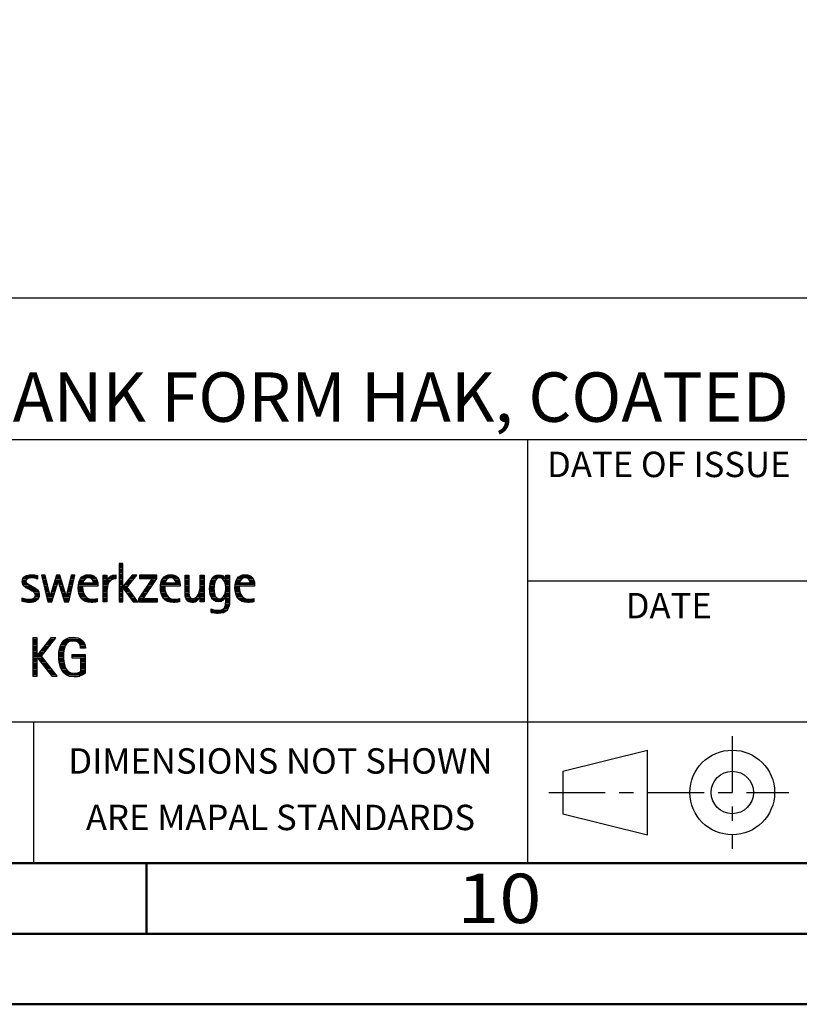
# Model space of a CAD drawing. Units: millimetres. Extents: x -155 to 439, y -196 to 225.
# Drawn here: x 283 to 338, y -195 to -125 of the extents above; entities that cross this region are included whole.
import ezdxf
from ezdxf.enums import TextEntityAlignment as Align

# ---------------------------------------------------------------- set-up
doc = ezdxf.new("R2010")
doc.units = ezdxf.units.MM
doc.linetypes.add('CENTER', pattern=[7, 4, -1, 1, -1])
doc.linetypes.add('GEN7', pattern=[15, 10, -2.5, 0, -2.5])
doc.layers.get('0').update_dxf_attribs({"linetype": 'CONTINUOUS'})
for name, color, linetype in [('AM_0', 7, 'CONTINUOUS'), ('AM_4', 3, 'CONTINUOUS'), ('AM_6', 2, 'CONTINUOUS'), ('AM_7', 4, 'GEN7')]:
    doc.layers.add(name, color=color, linetype=linetype)
doc.layers.add('AM_BOR', color=7, linetype='CONTINUOUS', lineweight=50)
doc.styles.get("Standard").update_dxf_attribs({"font": 'ISOCP.SHX'})

# ---------------------------------------------------------------- blocks, each defined once
blk = doc.blocks.new('A2')
at = {"layer": 'AM_BOR', "color": 1}
blk.add_line((447, 10), (447, 5), dxfattribs=at)
for points in [[(0, 0), (594, 0), (594, 420), (0, 420)], [(10, 410), (10, 10), (584, 10), (584, 410)]]:
    blk.add_lwpolyline(points, close=True, dxfattribs=at)
at = {"layer": 'AM_BOR', "color": 7}
blk.add_lwpolyline([(5, 5), (589, 5), (589, 415), (5, 415)], close=True, dxfattribs=at)
at = {"layer": 'AM_BOR', "color": 2, "width": 1.125}
blk.add_text('10', height=3.5, dxfattribs=at).set_placement((472, 7.5), align=Align.MIDDLE_CENTER)
blk = doc.blocks.new('MAPAL_FRAME_LOGO')
at = {"layer": 'AM_0', "color": 1}
for p, q in [((51.066, 11.227), (51.066, 8.499)), ((51.335, 11.227), (51.066, 11.227)), ((51.335, 9.586), (51.335, 11.227)), ((51.066, 11.145), (51.335, 11.145)), ((51.066, 11.045), (51.335, 11.045)), ((51.066, 10.945), (51.335, 10.945)), ((51.066, 10.845), (51.335, 10.845)), ((51.066, 10.745), (51.335, 10.745)), ((51.066, 10.645), (51.335, 10.645)), ((51.066, 10.545), (51.335, 10.545)), ((44.206, 9.945), (44.475, 9.945)), ((44.212, 9.845), (44.519, 9.845)), ((44.218, 10.045), (44.498, 10.045)), ((44.254, 10.145), (44.609, 10.145)), ((44.324, 10.245), (45.292, 10.245)), ((44.465, 10.345), (45.292, 10.345)), ((45.188, 10.145), (45.292, 10.145)), ((45.561, 10.381), (46.016, 8.499)), ((45.83, 10.381), (45.561, 10.381)), ((45.57, 10.345), (45.839, 10.345)), ((45.594, 10.245), (45.862, 10.245)), ((45.618, 10.145), (45.886, 10.145)), ((45.642, 10.045), (45.909, 10.045)), ((45.666, 9.945), (45.933, 9.945)), ((45.69, 9.845), (45.956, 9.845)), ((46.174, 8.918), (45.83, 10.381)), ((46.633, 10.381), (46.182, 8.918)), ((46.308, 8.499), (46.748, 9.942)), ((46.468, 9.845), (46.718, 9.845)), ((46.498, 9.945), (47.001, 9.945)), ((46.529, 10.045), (46.97, 10.045)), ((46.56, 10.145), (46.939, 10.145)), ((46.591, 10.245), (46.908, 10.245)), ((46.622, 10.345), (46.877, 10.345)), ((46.866, 10.381), (46.633, 10.381)), ((46.748, 9.942), (46.755, 9.942)), ((46.755, 9.942), (47.198, 8.499)), ((46.785, 9.845), (47.032, 9.845)), ((47.32, 8.918), (46.866, 10.381)), ((47.668, 10.381), (47.329, 8.918)), ((47.498, 8.499), (47.938, 10.381)), ((47.544, 9.845), (47.813, 9.845)), ((47.567, 9.945), (47.836, 9.945)), ((47.59, 10.045), (47.859, 10.045)), ((47.614, 10.145), (47.883, 10.145)), ((47.637, 10.245), (47.906, 10.245)), ((47.66, 10.345), (47.929, 10.345)), ((47.938, 10.381), (47.668, 10.381)), ((48.213, 9.845), (48.503, 9.845)), ((48.24, 9.945), (48.533, 9.945)), ((48.279, 10.045), (48.586, 10.045)), ((48.335, 10.145), (48.691, 10.145)), ((48.419, 10.245), (49.379, 10.245)), ((48.554, 10.345), (49.251, 10.345)), ((49.097, 10.145), (49.458, 10.145)), ((49.2, 10.045), (49.507, 10.045)), ((49.246, 9.945), (49.538, 9.945)), ((49.259, 9.845), (49.556, 9.845)), ((49.939, 10.345), (50.207, 10.345)), ((49.939, 10.245), (50.207, 10.245)), ((49.939, 10.145), (50.207, 10.145)), ((49.939, 10.045), (50.207, 10.045)), ((49.939, 9.945), (50.404, 9.945)), ((49.939, 9.845), (50.336, 9.845)), ((50.229, 10.045), (50.52, 10.045)), ((50.286, 10.145), (50.844, 10.145)), ((50.368, 10.245), (50.844, 10.245)), ((50.5, 10.345), (50.844, 10.345)), ((51.066, 10.445), (51.335, 10.445)), ((51.066, 10.345), (51.335, 10.345)), ((51.066, 10.245), (51.335, 10.245)), ((51.066, 10.145), (51.335, 10.145)), ((51.066, 10.045), (51.335, 10.045)), ((51.066, 9.945), (51.335, 9.945)), ((51.066, 9.845), (51.335, 9.845)), ((51.995, 10.381), (51.342, 9.586)), ((51.554, 9.845), (51.889, 9.845)), ((51.637, 9.945), (51.97, 9.945)), ((51.647, 9.546), (52.323, 10.381)), ((51.719, 10.045), (52.051, 10.045)), ((51.801, 10.145), (52.132, 10.145)), ((51.883, 10.245), (52.213, 10.245)), ((51.965, 10.345), (52.294, 10.345)), ((52.323, 10.381), (51.995, 10.381)), ((53.422, 10.156), (52.438, 8.72)), ((52.509, 10.381), (52.509, 10.156)), ((53.75, 10.381), (52.509, 10.381)), ((52.509, 10.345), (53.75, 10.345)), ((52.509, 10.245), (53.75, 10.245)), ((52.509, 10.156), (53.422, 10.156)), ((52.77, 8.724), (53.75, 10.152)), ((53.209, 9.845), (53.54, 9.845)), ((53.278, 9.945), (53.608, 9.945)), ((53.346, 10.045), (53.677, 10.045)), ((53.415, 10.145), (53.746, 10.145)), ((53.75, 10.152), (53.75, 10.381)), ((54.033, 9.845), (54.324, 9.845)), ((54.06, 9.945), (54.354, 9.945)), ((54.099, 10.045), (54.407, 10.045)), ((54.156, 10.145), (54.512, 10.145)), ((54.24, 10.245), (55.2, 10.245)), ((54.375, 10.345), (55.072, 10.345)), ((54.918, 10.145), (55.279, 10.145)), ((55.021, 10.045), (55.329, 10.045)), ((55.066, 9.945), (55.359, 9.945)), ((55.079, 9.845), (55.377, 9.845)), ((55.744, 10.345), (56.012, 10.345)), ((55.744, 10.245), (56.012, 10.245)), ((55.744, 10.145), (56.012, 10.145)), ((55.744, 10.045), (56.012, 10.045)), ((55.744, 9.945), (56.012, 9.945)), ((55.744, 9.845), (56.012, 9.845)), ((56.82, 10.345), (57.088, 10.345)), ((56.82, 10.245), (57.088, 10.245)), ((56.82, 10.145), (57.088, 10.145)), ((56.82, 10.045), (57.088, 10.045)), ((56.82, 9.945), (57.088, 9.945)), ((56.82, 9.845), (57.088, 9.845)), ((57.528, 9.845), (57.837, 9.845)), ((57.557, 9.945), (57.869, 9.945)), ((57.594, 10.045), (57.918, 10.045)), ((57.644, 10.145), (58.009, 10.145)), ((57.717, 10.245), (58.522, 10.245)), ((57.838, 10.345), (58.405, 10.345)), ((58.361, 10.145), (58.585, 10.145)), ((58.463, 10.045), (58.891, 10.045)), ((58.522, 9.945), (58.891, 9.945)), ((58.562, 9.845), (58.891, 9.845)), ((58.623, 10.345), (58.891, 10.345)), ((58.623, 10.245), (58.891, 10.245)), ((58.623, 10.145), (58.891, 10.145)), ((59.313, 9.845), (59.603, 9.845)), ((59.34, 9.945), (59.633, 9.945)), ((59.379, 10.045), (59.686, 10.045)), ((59.435, 10.145), (59.791, 10.145)), ((59.519, 10.245), (60.479, 10.245)), ((59.654, 10.345), (60.351, 10.345)), ((60.197, 10.145), (60.558, 10.145)), ((60.3, 10.045), (60.607, 10.045)), ((60.345, 9.945), (60.638, 9.945)), ((60.358, 9.845), (60.656, 9.845)), ((44.239, 9.745), (44.65, 9.745)), ((44.302, 9.645), (44.834, 9.645)), ((44.41, 9.545), (45.002, 9.545)), ((44.577, 9.445), (45.164, 9.445)), ((44.764, 9.345), (45.288, 9.345)), ((44.95, 9.245), (45.359, 9.245)), ((45.079, 9.145), (45.396, 9.145)), ((45.715, 9.745), (45.98, 9.745)), ((45.739, 9.645), (46.003, 9.645)), ((45.763, 9.545), (46.027, 9.545)), ((45.787, 9.445), (46.05, 9.445)), ((45.811, 9.345), (46.074, 9.345)), ((45.836, 9.245), (46.097, 9.245)), ((45.86, 9.145), (46.121, 9.145)), ((46.252, 9.145), (46.505, 9.145)), ((46.283, 9.245), (46.535, 9.245)), ((46.314, 9.345), (46.566, 9.345)), ((46.345, 9.445), (46.596, 9.445)), ((46.375, 9.545), (46.627, 9.545)), ((46.406, 9.645), (46.657, 9.645)), ((46.437, 9.745), (46.688, 9.745)), ((46.816, 9.745), (47.063, 9.745)), ((46.846, 9.645), (47.094, 9.645)), ((46.877, 9.545), (47.126, 9.545)), ((46.908, 9.445), (47.157, 9.445)), ((46.938, 9.345), (47.188, 9.345)), ((46.969, 9.245), (47.219, 9.245)), ((47, 9.145), (47.25, 9.145)), ((47.382, 9.145), (47.649, 9.145)), ((47.405, 9.245), (47.673, 9.245)), ((47.428, 9.345), (47.696, 9.345)), ((47.451, 9.445), (47.719, 9.445)), ((47.475, 9.545), (47.743, 9.545)), ((47.498, 9.645), (47.766, 9.645)), ((47.521, 9.745), (47.789, 9.745)), ((48.176, 9.545), (48.483, 9.545)), ((48.176, 9.445), (48.487, 9.445)), ((48.183, 9.645), (49.566, 9.645)), ((48.184, 9.345), (48.495, 9.345)), ((48.193, 9.745), (49.565, 9.745)), ((48.193, 9.245), (48.514, 9.245)), ((48.213, 9.145), (48.543, 9.145)), ((49.939, 9.745), (50.288, 9.745)), ((49.939, 9.645), (50.253, 9.645)), ((49.939, 9.545), (50.232, 9.545)), ((49.939, 9.445), (50.218, 9.445)), ((49.939, 9.345), (50.209, 9.345)), ((49.939, 9.245), (50.207, 9.245)), ((49.939, 9.145), (50.207, 9.145)), ((51.066, 9.745), (51.335, 9.745)), ((51.066, 9.645), (51.335, 9.645)), ((51.066, 9.545), (51.648, 9.545)), ((51.066, 9.445), (51.335, 9.445)), ((51.066, 9.345), (51.335, 9.345)), ((51.066, 9.245), (51.335, 9.245)), ((51.066, 9.145), (51.335, 9.145)), ((51.342, 9.586), (51.335, 9.586)), ((51.335, 9.503), (51.342, 9.503)), ((51.335, 8.499), (51.335, 9.503)), ((51.342, 9.503), (52.073, 8.499)), ((51.385, 9.445), (51.72, 9.445)), ((51.39, 9.645), (51.727, 9.645)), ((51.457, 9.345), (51.793, 9.345)), ((51.472, 9.745), (51.808, 9.745)), ((51.53, 9.245), (51.865, 9.245)), ((51.603, 9.145), (51.938, 9.145)), ((52.406, 8.499), (51.647, 9.546)), ((52.729, 9.145), (53.059, 9.145)), ((52.798, 9.245), (53.128, 9.245)), ((52.866, 9.345), (53.196, 9.345)), ((52.935, 9.445), (53.265, 9.445)), ((53.003, 9.545), (53.334, 9.545)), ((53.072, 9.645), (53.402, 9.645)), ((53.14, 9.745), (53.471, 9.745)), ((53.996, 9.545), (54.304, 9.545)), ((53.997, 9.445), (54.308, 9.445)), ((54.003, 9.645), (55.388, 9.645)), ((54.004, 9.345), (54.316, 9.345)), ((54.013, 9.745), (55.387, 9.745)), ((54.013, 9.245), (54.334, 9.245)), ((54.033, 9.145), (54.364, 9.145)), ((55.744, 9.745), (56.012, 9.745)), ((55.744, 9.645), (56.012, 9.645)), ((55.744, 9.545), (56.012, 9.545)), ((55.744, 9.445), (56.012, 9.445)), ((55.744, 9.345), (56.012, 9.345)), ((55.744, 9.245), (56.012, 9.245)), ((55.744, 9.145), (56.013, 9.145)), ((56.731, 9.145), (57.088, 9.145)), ((56.764, 9.245), (57.088, 9.245)), ((56.79, 9.345), (57.088, 9.345)), ((56.807, 9.445), (57.088, 9.445)), ((56.816, 9.545), (57.088, 9.545)), ((56.82, 9.745), (57.088, 9.745)), ((56.82, 9.645), (57.088, 9.645)), ((57.48, 9.445), (57.788, 9.445)), ((57.484, 9.345), (57.791, 9.345)), ((57.485, 9.545), (57.793, 9.545)), ((57.49, 9.245), (57.798, 9.245)), ((57.494, 9.645), (57.8, 9.645)), ((57.502, 9.145), (57.811, 9.145)), ((57.508, 9.745), (57.815, 9.745)), ((58.578, 9.145), (58.891, 9.145)), ((58.59, 9.745), (58.891, 9.745)), ((58.6, 9.245), (58.891, 9.245)), ((58.61, 9.645), (58.891, 9.645)), ((58.614, 9.345), (58.891, 9.345)), ((58.62, 9.545), (58.891, 9.545)), ((58.622, 9.445), (58.891, 9.445)), ((59.276, 9.545), (59.583, 9.545)), ((59.277, 9.445), (59.586, 9.445)), ((59.283, 9.645), (60.667, 9.645)), ((59.284, 9.345), (59.595, 9.345)), ((59.293, 9.745), (60.665, 9.745)), ((59.293, 9.245), (59.613, 9.245)), ((59.313, 9.145), (59.643, 9.145)), ((44.197, 8.745), (44.311, 8.745)), ((44.197, 8.645), (45.274, 8.645)), ((44.197, 8.545), (45.139, 8.545)), ((44.996, 8.745), (45.346, 8.745)), ((45.106, 8.845), (45.385, 8.845)), ((45.134, 9.045), (45.409, 9.045)), ((45.14, 8.945), (45.404, 8.945)), ((45.884, 9.045), (46.144, 9.045)), ((45.908, 8.945), (46.168, 8.945)), ((45.932, 8.845), (46.414, 8.845)), ((45.956, 8.745), (46.383, 8.745)), ((45.981, 8.645), (46.353, 8.645)), ((46.005, 8.545), (46.322, 8.545)), ((46.016, 8.499), (46.308, 8.499)), ((46.182, 8.918), (46.174, 8.918)), ((46.191, 8.945), (46.444, 8.945)), ((46.221, 9.045), (46.474, 9.045)), ((47.03, 9.045), (47.281, 9.045)), ((47.061, 8.945), (47.312, 8.945)), ((47.092, 8.845), (47.579, 8.845)), ((47.122, 8.745), (47.556, 8.745)), ((47.153, 8.645), (47.532, 8.645)), ((47.184, 8.545), (47.509, 8.545)), ((47.198, 8.499), (47.498, 8.499)), ((47.329, 8.918), (47.32, 8.918)), ((47.335, 8.945), (47.602, 8.945)), ((47.359, 9.045), (47.626, 9.045)), ((48.24, 9.045), (48.585, 9.045)), ((48.275, 8.945), (48.643, 8.945)), ((48.324, 8.845), (48.728, 8.845)), ((48.393, 8.745), (48.87, 8.745)), ((48.493, 8.645), (49.523, 8.645)), ((48.648, 8.545), (49.523, 8.545)), ((49.939, 9.045), (50.207, 9.045)), ((49.939, 8.945), (50.207, 8.945)), ((49.939, 8.845), (50.207, 8.845)), ((49.939, 8.745), (50.207, 8.745)), ((49.939, 8.645), (50.207, 8.645)), ((49.939, 8.545), (50.207, 8.545)), ((51.066, 9.045), (51.335, 9.045)), ((51.066, 8.945), (51.335, 8.945)), ((51.066, 8.845), (51.335, 8.845)), ((51.066, 8.745), (51.335, 8.745)), ((51.066, 8.645), (51.335, 8.645)), ((51.066, 8.545), (51.335, 8.545)), ((51.066, 8.499), (51.335, 8.499)), ((51.676, 9.045), (52.01, 9.045)), ((51.749, 8.945), (52.082, 8.945)), ((51.822, 8.845), (52.155, 8.845)), ((51.894, 8.745), (52.227, 8.745)), ((51.967, 8.645), (52.3, 8.645)), ((52.04, 8.545), (52.372, 8.545)), ((52.073, 8.499), (52.406, 8.499)), ((52.438, 8.72), (52.438, 8.499)), ((52.438, 8.645), (53.786, 8.645)), ((52.438, 8.545), (53.786, 8.545)), ((52.438, 8.499), (53.786, 8.499)), ((52.455, 8.745), (52.784, 8.745)), ((52.523, 8.845), (52.853, 8.845)), ((52.592, 8.945), (52.922, 8.945)), ((52.661, 9.045), (52.99, 9.045)), ((53.786, 8.724), (52.77, 8.724)), ((53.786, 8.499), (53.786, 8.724)), ((54.06, 9.045), (54.406, 9.045)), ((54.095, 8.945), (54.464, 8.945)), ((54.144, 8.845), (54.548, 8.845)), ((54.213, 8.745), (54.691, 8.745)), ((54.314, 8.645), (55.344, 8.645)), ((54.469, 8.545), (55.344, 8.545)), ((55.744, 9.045), (56.02, 9.045)), ((55.75, 8.945), (56.038, 8.945)), ((55.766, 8.845), (56.076, 8.845)), ((55.799, 8.745), (56.187, 8.745)), ((55.854, 8.645), (56.662, 8.645)), ((55.949, 8.545), (56.549, 8.545)), ((56.401, 8.745), (56.732, 8.745)), ((56.554, 8.845), (56.779, 8.845)), ((56.635, 8.945), (57.088, 8.945)), ((56.69, 9.045), (57.088, 9.045)), ((56.82, 8.845), (57.088, 8.845)), ((56.82, 8.745), (57.088, 8.745)), ((56.82, 8.645), (57.088, 8.645)), ((56.82, 8.545), (57.088, 8.545)), ((57.519, 9.045), (57.834, 9.045)), ((57.548, 8.945), (57.869, 8.945)), ((57.587, 8.845), (57.929, 8.845)), ((57.641, 8.745), (58.059, 8.745)), ((57.726, 8.645), (58.482, 8.645)), ((57.873, 8.545), (58.335, 8.545)), ((58.286, 8.745), (58.563, 8.745)), ((58.428, 8.845), (58.609, 8.845)), ((58.498, 8.945), (58.891, 8.945)), ((58.545, 9.045), (58.891, 9.045)), ((58.618, 8.445), (58.89, 8.445)), ((58.623, 8.845), (58.891, 8.845)), ((58.623, 8.745), (58.891, 8.745)), ((58.623, 8.645), (58.891, 8.645)), ((58.623, 8.545), (58.891, 8.545)), ((59.34, 9.045), (59.684, 9.045)), ((59.375, 8.945), (59.743, 8.945)), ((59.424, 8.845), (59.828, 8.845)), ((59.493, 8.745), (59.97, 8.745)), ((59.593, 8.645), (60.623, 8.645)), ((59.749, 8.545), (60.623, 8.545)), ((57.583, 7.945), (57.752, 7.945)), ((57.583, 7.845), (58.653, 7.845)), ((57.583, 7.745), (58.481, 7.745)), ((58.329, 7.945), (58.743, 7.945)), ((58.484, 8.045), (58.803, 8.045)), ((58.552, 8.145), (58.844, 8.145)), ((58.59, 8.245), (58.867, 8.245)), ((58.61, 8.345), (58.881, 8.345)), ((44.956, 5.954), (44.956, 3.226)), ((45.264, 5.954), (44.956, 5.954)), ((44.956, 5.945), (45.264, 5.945)), ((44.956, 5.845), (45.264, 5.845)), ((44.956, 5.745), (45.264, 5.745)), ((44.956, 5.645), (45.264, 5.645)), ((45.264, 4.717), (45.264, 5.954)), ((46.229, 5.954), (45.272, 4.717)), ((45.569, 4.645), (46.589, 5.954)), ((45.99, 5.645), (46.348, 5.645)), ((46.067, 5.745), (46.425, 5.745)), ((46.145, 5.845), (46.503, 5.845)), ((46.222, 5.945), (46.581, 5.945)), ((46.589, 5.954), (46.229, 5.954)), ((47.058, 5.645), (47.478, 5.645)), ((47.145, 5.745), (48.484, 5.745)), ((47.268, 5.845), (48.36, 5.845)), ((47.467, 5.945), (48.15, 5.945)), ((48.14, 5.645), (48.564, 5.645)), ((44.956, 5.545), (45.264, 5.545)), ((44.956, 5.445), (45.264, 5.445)), ((44.956, 5.345), (45.264, 5.345)), ((44.956, 5.245), (45.264, 5.245)), ((44.956, 5.145), (45.264, 5.145)), ((44.956, 5.045), (45.264, 5.045)), ((44.956, 4.945), (45.264, 4.945)), ((45.448, 4.945), (45.802, 4.945)), ((45.526, 5.045), (45.88, 5.045)), ((45.603, 5.145), (45.958, 5.145)), ((45.68, 5.245), (46.036, 5.245)), ((45.758, 5.345), (46.114, 5.345)), ((45.835, 5.445), (46.192, 5.445)), ((45.913, 5.545), (46.27, 5.545)), ((46.812, 4.945), (47.145, 4.945)), ((46.822, 5.045), (47.161, 5.045)), ((46.844, 5.145), (47.178, 5.145)), ((46.866, 5.245), (47.208, 5.245)), ((46.9, 5.345), (47.244, 5.345)), ((46.939, 5.445), (47.292, 5.445)), ((46.991, 5.545), (47.364, 5.545)), ((48.241, 5.545), (48.618, 5.545)), ((48.297, 5.445), (48.654, 5.445)), ((48.328, 5.345), (48.677, 5.345)), ((48.338, 5.245), (48.685, 5.245)), ((44.956, 4.845), (45.264, 4.845)), ((44.956, 4.745), (45.264, 4.745)), ((44.956, 4.645), (45.569, 4.645)), ((44.956, 4.545), (45.264, 4.545)), ((44.956, 4.445), (45.264, 4.445)), ((44.956, 4.345), (45.264, 4.345)), ((44.956, 4.245), (45.264, 4.245)), ((45.272, 4.717), (45.264, 4.717)), ((45.264, 4.563), (45.272, 4.563)), ((45.264, 3.226), (45.264, 4.563)), ((45.272, 4.563), (46.308, 3.226)), ((45.286, 4.545), (45.647, 4.545)), ((45.294, 4.745), (45.646, 4.745)), ((45.363, 4.445), (45.725, 4.445)), ((45.371, 4.845), (45.724, 4.845)), ((45.441, 4.345), (45.802, 4.345)), ((45.518, 4.245), (45.88, 4.245)), ((46.672, 3.226), (45.569, 4.645)), ((46.795, 4.645), (47.131, 4.645)), ((46.797, 4.745), (47.132, 4.745)), ((46.8, 4.545), (47.134, 4.545)), ((46.802, 4.845), (47.138, 4.845)), ((46.805, 4.445), (47.139, 4.445)), ((46.811, 4.345), (47.148, 4.345)), ((46.826, 4.245), (47.158, 4.245)), ((47.74, 4.745), (48.673, 4.745)), ((47.74, 4.645), (48.673, 4.645)), ((47.74, 4.545), (48.673, 4.545)), ((48.364, 4.445), (48.673, 4.445)), ((48.364, 4.345), (48.673, 4.345)), ((48.364, 4.245), (48.673, 4.245)), ((44.956, 4.145), (45.264, 4.145)), ((44.956, 4.045), (45.264, 4.045)), ((44.956, 3.945), (45.264, 3.945)), ((44.956, 3.845), (45.264, 3.845)), ((44.956, 3.745), (45.264, 3.745)), ((44.956, 3.645), (45.264, 3.645)), ((44.956, 3.545), (45.264, 3.545)), ((45.596, 4.145), (45.958, 4.145)), ((45.673, 4.045), (46.036, 4.045)), ((45.751, 3.945), (46.113, 3.945)), ((45.828, 3.845), (46.191, 3.845)), ((45.906, 3.745), (46.269, 3.745)), ((45.983, 3.645), (46.347, 3.645)), ((46.061, 3.545), (46.424, 3.545)), ((46.84, 4.145), (47.177, 4.145)), ((46.862, 4.045), (47.197, 4.045)), ((46.887, 3.945), (47.229, 3.945)), ((46.922, 3.845), (47.266, 3.845)), ((46.961, 3.745), (47.317, 3.745)), ((47.016, 3.645), (47.39, 3.645)), ((47.083, 3.545), (47.499, 3.545)), ((48.3, 3.545), (48.673, 3.545)), ((48.364, 4.145), (48.673, 4.145)), ((48.364, 4.045), (48.673, 4.045)), ((48.364, 3.945), (48.673, 3.945)), ((48.364, 3.845), (48.673, 3.845)), ((48.364, 3.745), (48.673, 3.745)), ((48.364, 3.645), (48.673, 3.645)), ((44.956, 3.445), (45.264, 3.445)), ((44.956, 3.345), (45.264, 3.345)), ((44.956, 3.245), (45.264, 3.245)), ((44.956, 3.226), (45.264, 3.226)), ((46.139, 3.445), (46.502, 3.445)), ((46.216, 3.345), (46.58, 3.345)), ((46.294, 3.245), (46.657, 3.245)), ((46.308, 3.226), (46.672, 3.226)), ((47.17, 3.445), (47.798, 3.445)), ((47.294, 3.345), (48.522, 3.345)), ((47.496, 3.245), (48.275, 3.245)), ((47.932, 3.445), (48.673, 3.445))]:
    blk.add_line(p, q, dxfattribs=at)
for points, knots in [([(44.197, 8.534), (44.367, 8.483), (44.537, 8.455), (44.711, 8.455), (45.086, 8.455), (45.41, 8.601), (45.41, 9.024), (45.41, 9.329), (45.206, 9.424), (44.972, 9.562), (44.972, 9.562), (44.814, 9.657), (44.814, 9.657), (44.703, 9.725), (44.473, 9.8), (44.473, 9.954), (44.473, 10.136), (44.707, 10.199), (44.853, 10.199), (44.996, 10.199), (45.154, 10.164), (45.292, 10.112), (45.292, 10.112), (45.292, 10.361), (45.292, 10.361), (45.146, 10.396), (45.003, 10.424), (44.849, 10.424), (44.524, 10.424), (44.205, 10.294), (44.205, 9.926), (44.205, 9.637), (44.41, 9.531), (44.632, 9.416), (44.632, 9.416), (44.801, 9.325), (44.801, 9.325), (44.94, 9.25), (45.142, 9.175), (45.142, 8.985), (45.142, 8.736), (44.885, 8.68), (44.683, 8.68), (44.513, 8.68), (44.354, 8.728), (44.197, 8.779), (44.197, 8.779), (44.197, 8.534), (44.197, 8.534)], [0, 0, 0, 0, 1, 1, 1, 2, 2, 2, 3, 3, 3, 4, 4, 4, 5, 5, 5, 6, 6, 6, 7, 7, 7, 8, 8, 8, 9, 9, 9, 10, 10, 10, 11, 11, 11, 12, 12, 12, 13, 13, 13, 14, 14, 14, 15, 15, 15, 16, 16, 16, 16]), ([(49.523, 8.732), (49.396, 8.7), (49.282, 8.68), (49.152, 8.68), (48.689, 8.68), (48.483, 9.096), (48.483, 9.507), (48.483, 9.507), (48.483, 9.618), (48.483, 9.618), (48.483, 9.618), (49.566, 9.618), (49.566, 9.618), (49.566, 9.618), (49.566, 9.708), (49.566, 9.708), (49.566, 10.128), (49.345, 10.424), (48.911, 10.424), (48.357, 10.424), (48.175, 9.993), (48.175, 9.503), (48.175, 8.89), (48.439, 8.455), (49.092, 8.455), (49.239, 8.455), (49.385, 8.467), (49.523, 8.51), (49.523, 8.51), (49.523, 8.732), (49.523, 8.732)], [0, 0, 0, 0, 1, 1, 1, 2, 2, 2, 3, 3, 3, 4, 4, 4, 5, 5, 5, 6, 6, 6, 7, 7, 7, 8, 8, 8, 9, 9, 9, 10, 10, 10, 10]), ([(48.503, 9.843), (48.546, 10.053), (48.673, 10.199), (48.899, 10.199), (49.104, 10.199), (49.259, 10.053), (49.259, 9.843), (49.259, 9.843), (48.503, 9.843), (48.503, 9.843)], [0, 0, 0, 0, 1, 1, 1, 2, 2, 2, 3, 3, 3, 3]), ([(50.207, 8.499), (50.207, 8.499), (50.207, 9.278), (50.207, 9.278), (50.207, 9.685), (50.357, 10.136), (50.844, 10.136), (50.844, 10.136), (50.844, 10.424), (50.844, 10.424), (50.543, 10.424), (50.333, 10.29), (50.215, 10.017), (50.215, 10.017), (50.207, 10.017), (50.207, 10.017), (50.207, 10.017), (50.207, 10.381), (50.207, 10.381), (50.207, 10.381), (49.939, 10.381), (49.939, 10.381), (49.939, 10.381), (49.939, 8.499), (49.939, 8.499), (49.939, 8.499), (50.207, 8.499), (50.207, 8.499)], [0, 0, 0, 0, 1, 1, 1, 2, 2, 2, 3, 3, 3, 4, 4, 4, 5, 5, 5, 6, 6, 6, 7, 7, 7, 8, 8, 8, 9, 9, 9, 9]), ([(55.344, 8.732), (55.218, 8.7), (55.103, 8.68), (54.973, 8.68), (54.51, 8.68), (54.304, 9.096), (54.304, 9.507), (54.304, 9.507), (54.304, 9.618), (54.304, 9.618), (54.304, 9.618), (55.388, 9.618), (55.388, 9.618), (55.388, 9.618), (55.388, 9.708), (55.388, 9.708), (55.388, 10.128), (55.166, 10.424), (54.731, 10.424), (54.178, 10.424), (53.995, 9.993), (53.995, 9.503), (53.995, 8.89), (54.26, 8.455), (54.913, 8.455), (55.06, 8.455), (55.206, 8.467), (55.344, 8.51), (55.344, 8.51), (55.344, 8.732), (55.344, 8.732)], [0, 0, 0, 0, 1, 1, 1, 2, 2, 2, 3, 3, 3, 4, 4, 4, 5, 5, 5, 6, 6, 6, 7, 7, 7, 8, 8, 8, 9, 9, 9, 10, 10, 10, 10]), ([(54.323, 9.843), (54.368, 10.053), (54.494, 10.199), (54.72, 10.199), (54.925, 10.199), (55.079, 10.053), (55.079, 9.843), (55.079, 9.843), (54.323, 9.843), (54.323, 9.843)], [0, 0, 0, 0, 1, 1, 1, 2, 2, 2, 3, 3, 3, 3]), ([(57.088, 8.499), (57.088, 8.499), (57.088, 10.381), (57.088, 10.381), (57.088, 10.381), (56.82, 10.381), (56.82, 10.381), (56.82, 10.381), (56.82, 9.606), (56.82, 9.606), (56.82, 9.309), (56.665, 8.724), (56.289, 8.724), (55.981, 8.724), (56.012, 9.127), (56.012, 9.337), (56.012, 9.337), (56.012, 10.381), (56.012, 10.381), (56.012, 10.381), (55.744, 10.381), (55.744, 10.381), (55.744, 10.381), (55.744, 9.036), (55.744, 9.036), (55.744, 8.732), (55.898, 8.455), (56.226, 8.455), (56.547, 8.455), (56.724, 8.645), (56.812, 8.933), (56.812, 8.933), (56.82, 8.933), (56.82, 8.933), (56.82, 8.933), (56.82, 8.499), (56.82, 8.499), (56.82, 8.499), (57.088, 8.499), (57.088, 8.499)], [0, 0, 0, 0, 1, 1, 1, 2, 2, 2, 3, 3, 3, 4, 4, 4, 5, 5, 5, 6, 6, 6, 7, 7, 7, 8, 8, 8, 9, 9, 9, 10, 10, 10, 11, 11, 11, 12, 12, 12, 13, 13, 13, 13]), ([(58.623, 8.526), (58.623, 8.127), (58.489, 7.901), (58.052, 7.901), (57.883, 7.901), (57.737, 7.936), (57.583, 8.012), (57.583, 8.012), (57.583, 7.735), (57.583, 7.735), (57.756, 7.704), (57.907, 7.676), (58.092, 7.676), (58.635, 7.676), (58.891, 7.956), (58.891, 8.495), (58.891, 8.495), (58.891, 10.381), (58.891, 10.381), (58.891, 10.381), (58.623, 10.381), (58.623, 10.381), (58.623, 10.381), (58.623, 10.072), (58.623, 10.072), (58.623, 10.072), (58.615, 10.072), (58.615, 10.072), (58.552, 10.294), (58.35, 10.424), (58.124, 10.424), (57.606, 10.424), (57.48, 9.835), (57.48, 9.428), (57.48, 9.004), (57.598, 8.499), (58.116, 8.499), (58.35, 8.499), (58.54, 8.633), (58.615, 8.858), (58.615, 8.858), (58.623, 8.858), (58.623, 8.858), (58.623, 8.858), (58.623, 8.526), (58.623, 8.526)], [0, 0, 0, 0, 1, 1, 1, 2, 2, 2, 3, 3, 3, 4, 4, 4, 5, 5, 5, 6, 6, 6, 7, 7, 7, 8, 8, 8, 9, 9, 9, 10, 10, 10, 11, 11, 11, 12, 12, 12, 13, 13, 13, 14, 14, 14, 15, 15, 15, 15]), ([(58.172, 8.724), (57.835, 8.724), (57.788, 9.179), (57.788, 9.424), (57.788, 9.669), (57.831, 10.199), (58.18, 10.199), (58.516, 10.199), (58.623, 9.736), (58.623, 9.475), (58.623, 9.206), (58.516, 8.724), (58.172, 8.724)], [0, 0, 0, 0, 1, 1, 1, 2, 2, 2, 3, 3, 3, 4, 4, 4, 4]), ([(60.623, 8.732), (60.496, 8.7), (60.382, 8.68), (60.252, 8.68), (59.789, 8.68), (59.583, 9.096), (59.583, 9.507), (59.583, 9.507), (59.583, 9.618), (59.583, 9.618), (59.583, 9.618), (60.667, 9.618), (60.667, 9.618), (60.667, 9.618), (60.667, 9.708), (60.667, 9.708), (60.667, 10.128), (60.445, 10.424), (60.011, 10.424), (59.457, 10.424), (59.275, 9.993), (59.275, 9.503), (59.275, 8.89), (59.54, 8.455), (60.193, 8.455), (60.339, 8.455), (60.485, 8.467), (60.623, 8.51), (60.623, 8.51), (60.623, 8.732), (60.623, 8.732)], [0, 0, 0, 0, 1, 1, 1, 2, 2, 2, 3, 3, 3, 4, 4, 4, 5, 5, 5, 6, 6, 6, 7, 7, 7, 8, 8, 8, 9, 9, 9, 10, 10, 10, 10]), ([(59.603, 9.843), (59.646, 10.053), (59.773, 10.199), (59.999, 10.199), (60.204, 10.199), (60.359, 10.053), (60.359, 9.843), (60.359, 9.843), (59.603, 9.843), (59.603, 9.843)], [0, 0, 0, 0, 1, 1, 1, 2, 2, 2, 3, 3, 3, 3]), ([(48.364, 3.589), (48.246, 3.482), (48.017, 3.439), (47.862, 3.439), (47.209, 3.439), (47.13, 4.186), (47.13, 4.681), (47.13, 5.14), (47.245, 5.741), (47.815, 5.741), (48.139, 5.741), (48.341, 5.531), (48.341, 5.211), (48.341, 5.211), (48.688, 5.211), (48.688, 5.211), (48.688, 5.721), (48.294, 5.997), (47.811, 5.997), (47.043, 5.997), (46.795, 5.346), (46.795, 4.681), (46.795, 3.941), (46.996, 3.183), (47.886, 3.183), (48.139, 3.183), (48.471, 3.273), (48.673, 3.443), (48.673, 3.443), (48.673, 4.768), (48.673, 4.768), (48.673, 4.768), (47.74, 4.768), (47.74, 4.768), (47.74, 4.768), (47.74, 4.511), (47.74, 4.511), (47.74, 4.511), (48.364, 4.511), (48.364, 4.511), (48.364, 4.511), (48.364, 3.589), (48.364, 3.589)], [0, 0, 0, 0, 1, 1, 1, 2, 2, 2, 3, 3, 3, 4, 4, 4, 5, 5, 5, 6, 6, 6, 7, 7, 7, 8, 8, 8, 9, 9, 9, 10, 10, 10, 11, 11, 11, 12, 12, 12, 13, 13, 13, 14, 14, 14, 14])]:
    blk.add_open_spline(points, degree=3, knots=knots, dxfattribs=at)
blk = doc.blocks.new('*U15')
at = {"layer": 'AM_4', "linetype": 'Continuous'}
for p, q in [((1, 1.5), (7, 3)), ((7, -3), (7, 3)), ((1, 1.5), (1, -1.5)), ((1, -1.5), (7, -3))]:
    blk.add_line(p, q, dxfattribs=at)
for radius in [3, 1.5]:
    blk.add_circle((13, 0), radius, dxfattribs=at)
at = {"layer": 'AM_7', "linetype": 'CENTER'}
for p, q in [((13, 4), (13, -4)), ((0, 0), (17, 0))]:
    blk.add_line(p, q, dxfattribs=at)
blk = doc.blocks.new('*U12')
at = {"layer": 'AM_0'}
for p, q in [((190, 0), (0, 0)), ((190, 0), (0, 0)), ((190, 0), (0, 0)), ((190, 0), (0, 0)), ((190, 0), (0, 0)), ((0, -10), (190, -10)), ((80, -10), (80, -40)), ((0, -30), (190, -30)), ((190, -40), (0, -40))]:
    blk.add_line(p, q, dxfattribs=at)
at = {"layer": 'AM_0', "color": 3, "linetype": 'Continuous'}
for p, q in [((80, -20), (120, -20)), ((45, -30), (45, -40))]:
    blk.add_line(p, q, dxfattribs=at)
blk.add_blockref('MAPAL_FRAME_LOGO', (0, -30))
at = {"layer": 'AM_0'}
blk.add_blockref('*U15', (81.5, -35), dxfattribs=at)
at = {"layer": 'AM_0', "color": 2}
for s, p in [('DATE OF ISSUE', (90, -12)), ('DATE', (90, -22)), ('DIMENSIONS NOT SHOWN', (62.492, -33)), ('ARE MAPAL STANDARDS', (62.5, -37))]:
    blk.add_text(s, height=1.8, dxfattribs=at).set_placement(p, align=Align.MIDDLE)
at = {"layer": 'AM_0'}
for tag, p in [('TITLE', (1, -7)), ('MATERIAL_NO', (121, -27))]:
    blk.add_attdef(tag, text='', height=3.5, dxfattribs=at).set_placement(p, align=Align.MIDDLE_LEFT)
at = {"layer": 'AM_6', "width": 0.821429}
blk.add_attdef('DIN_FORMAT', text='', height=2.5, dxfattribs=at).set_placement((185, -7), align=Align.MIDDLE_CENTER)
at = {"layer": 'AM_6'}
for tag, p in [('DRAWING_NO', (121, -17)), ('TECHNICAL_SPEC', (121, -37))]:
    blk.add_attdef(tag, text='', height=2.5, dxfattribs=at).set_placement(p, align=Align.MIDDLE_LEFT)
for tag, p in [('INDEX_NO', (185, -17)), ('APP_DATE', (90, -27)), ('APP_NAME', (110, -27)), ('ORIGIN', (185, -27)), ('SCALE', (110, -37)), ('SHEET_OF_SHEETS', (185, -37))]:
    blk.add_attdef(tag, text='', height=2.5, dxfattribs=at).set_placement(p, align=Align.MIDDLE_CENTER)
blk = doc.blocks.new('MAPAL_FRAME-Model')
blk.add_blockref('A2', (0, 0))
at = {"layer": 'AM_0'}
ref = blk.add_blockref('*U12', (394, 50), dxfattribs=at)
ref.add_attrib('TITLE', 'ECU-DRILL-UNI, SHANK FORM HAK, COATED', dxfattribs={"height": 3.5}).set_placement((395, 43), align=Align.MIDDLE_LEFT)

msp = doc.modelspace()

# ---------------------------------------------------------------- block references
at = {"layer": 'AM_0'}
msp.add_blockref('MAPAL_FRAME-Model', (-155, -195), dxfattribs=at)

doc.saveas('drawing.dxf')
